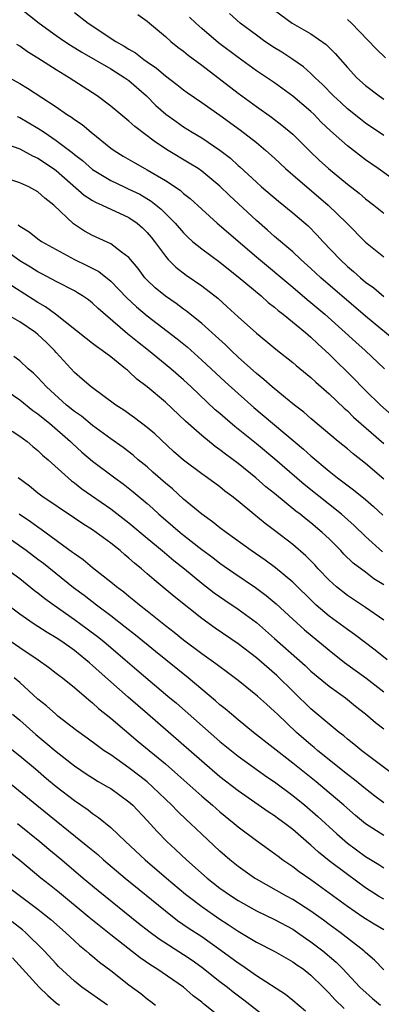
# Model space of a CAD drawing. Units: inches. Extents: x 2625000 to 2628000, y 1458000 to 1461000.
# Drawn here: x 2626335 to 2626375, y 1458751 to 1458859 of the extents above; entities that cross this region are included whole.
import ezdxf

# ---------------------------------------------------------------- set-up
doc = ezdxf.new("R2010")
doc.units = ezdxf.units.IN
doc.header["$MEASUREMENT"] = 0
doc.layers.add('LD26251458_2ft', color=225, linetype='Continuous')

msp = doc.modelspace()

# ---------------------------------------------------------------- linework, layer by layer
at = {"layer": 'LD26251458_2ft'}
for points, elevation in [([(2626335, 1458860.69), (2626337.13, 1458859), (2626339, 1458857.65), (2626339.94, 1458857), (2626340.58, 1458856.58), (2626341.81, 1458855.81), (2626345, 1458853.98), (2626346.56, 1458853), (2626347, 1458852.68), (2626348.91, 1458851), (2626349.96, 1458849.96), (2626351.06, 1458849), (2626352.18, 1458848.18), (2626353, 1458847.61), (2626353.96, 1458847), (2626355, 1458846.38), (2626357, 1458845.05), (2626358.15, 1458844.15), (2626359, 1458843.36), (2626359.2, 1458843.2), (2626361, 1458841.5), (2626361.56, 1458841), (2626363.42, 1458839.42), (2626365, 1458838.15), (2626366.7, 1458836.7), (2626367.69, 1458835.69), (2626368.32, 1458835), (2626370.21, 1458833), (2626371, 1458832.26), (2626371.69, 1458831.69), (2626372.43, 1458831), (2626373, 1458830.53), (2626373.9, 1458829.9), (2626375, 1458828.94)], 9444), ([(2626341, 1458860.17), (2626342.52, 1458859), (2626345.56, 1458857), (2626346.48, 1458856.48), (2626347, 1458856.13), (2626347.72, 1458855.72), (2626348.63, 1458855), (2626349, 1458854.73), (2626350.04, 1458854.04), (2626351, 1458853.19), (2626352.26, 1458852.26), (2626353, 1458851.66), (2626353.38, 1458851.38), (2626355, 1458850.28), (2626357, 1458848.9), (2626359.25, 1458847.25), (2626361, 1458845.87), (2626362.06, 1458845), (2626363, 1458844.15), (2626364.22, 1458843), (2626365, 1458842.32), (2626368.9, 1458839), (2626370.95, 1458837), (2626373, 1458834.92), (2626375, 1458833.3)], 9442), ([(2626347.97, 1458859.97), (2626349, 1458859.21), (2626349.24, 1458859), (2626351, 1458857.55), (2626351.59, 1458857), (2626352.37, 1458856.37), (2626353, 1458855.92), (2626353.49, 1458855.49), (2626355, 1458854.38), (2626359, 1458851.32), (2626361, 1458849.83), (2626362.66, 1458848.66), (2626363.8, 1458847.8), (2626365, 1458846.79), (2626365.9, 1458845.9), (2626366.9, 1458844.9), (2626367.92, 1458843.92), (2626368.94, 1458843), (2626371, 1458841.3), (2626372.3, 1458840.3), (2626373, 1458839.7), (2626373.92, 1458839), (2626375, 1458838.12)], 9440), ([(2626375, 1458846.64), (2626373, 1458848.02), (2626372.44, 1458848.44), (2626371, 1458849.59), (2626370.27, 1458850.27), (2626369.48, 1458851), (2626368.26, 1458852.26), (2626367.47, 1458853), (2626367, 1458853.47), (2626366.19, 1458854.19), (2626365.01, 1458855.01), (2626363.8, 1458855.8), (2626363, 1458856.29), (2626361.95, 1458857), (2626361, 1458857.68), (2626359.23, 1458859), (2626358.06, 1458860.06)], 9436), ([(2626363, 1458860.42), (2626364.92, 1458859), (2626367, 1458857.82), (2626368.66, 1458856.66), (2626369.67, 1458855.67), (2626371, 1458854.13), (2626372.05, 1458853), (2626373, 1458852.15), (2626374.5, 1458851), (2626375, 1458850.65)], 9434), ([(2626377, 1458841.15), (2626374.4, 1458843), (2626373, 1458843.98), (2626371, 1458845.5), (2626369.15, 1458847.15), (2626368.13, 1458848.13), (2626367.3, 1458849), (2626367, 1458849.29), (2626365, 1458850.99), (2626363, 1458852.42), (2626361, 1458853.77), (2626359, 1458855.21), (2626356.85, 1458856.85), (2626355, 1458858.4), (2626354.34, 1458859), (2626353.66, 1458859.66)], 9438), ([(2626375.19, 1458855.19), (2626374.18, 1458856.18), (2626371.44, 1458859), (2626371, 1458859.42)], 9432), ([(2626376.16, 1458824.16), (2626373, 1458826.79), (2626368.08, 1458831), (2626367, 1458832.02), (2626365.9, 1458833), (2626365, 1458833.84), (2626363, 1458835.55), (2626362.24, 1458836.24), (2626361, 1458837.31), (2626358.04, 1458840.04), (2626357, 1458841.06), (2626355, 1458842.72), (2626354.59, 1458843), (2626353.62, 1458843.62), (2626351.32, 1458845), (2626349.91, 1458845.91), (2626347.63, 1458847.63), (2626347, 1458848.24), (2626345, 1458849.89), (2626343.49, 1458851), (2626340.41, 1458853), (2626339, 1458853.87), (2626337, 1458855.16), (2626335.86, 1458855.86), (2626335, 1458856.46), (2626334.66, 1458856.66)], 9446), ([(2626333.87, 1458853), (2626335, 1458852.37), (2626335.85, 1458851.85), (2626339, 1458849.8), (2626340.15, 1458849), (2626340.67, 1458848.67), (2626341, 1458848.41), (2626341.84, 1458847.84), (2626342.83, 1458847), (2626345, 1458845.27), (2626345.37, 1458845), (2626346.37, 1458844.37), (2626347.63, 1458843.63), (2626348.74, 1458843), (2626349, 1458842.87), (2626351, 1458841.7), (2626352.62, 1458840.62), (2626353, 1458840.27), (2626353.72, 1458839.72), (2626355, 1458838.53), (2626356.7, 1458837), (2626361, 1458833.29), (2626365, 1458829.97), (2626366.6, 1458828.6), (2626367, 1458828.28), (2626368.52, 1458827), (2626370.77, 1458825), (2626371.92, 1458823.92), (2626372.96, 1458823), (2626375.09, 1458821)], 9448), ([(2626334.73, 1458848.73), (2626335, 1458848.62), (2626337, 1458847.45), (2626337.28, 1458847.28), (2626337.67, 1458847), (2626339, 1458846.11), (2626340.77, 1458844.77), (2626341, 1458844.56), (2626341.89, 1458843.89), (2626343, 1458842.92), (2626345, 1458841.71), (2626346.47, 1458841), (2626347, 1458840.76), (2626348.18, 1458840.18), (2626349.43, 1458839.43), (2626350.54, 1458838.54), (2626352.08, 1458837), (2626353, 1458835.94), (2626353.47, 1458835.47), (2626354, 1458835), (2626355, 1458834.18), (2626357, 1458832.71), (2626357.94, 1458831.94), (2626359, 1458831.11), (2626361.53, 1458829), (2626362.3, 1458828.3), (2626363, 1458827.78), (2626363.41, 1458827.41), (2626363.96, 1458827), (2626366.39, 1458825), (2626366.71, 1458824.71), (2626367, 1458824.48), (2626367.75, 1458823.75), (2626369, 1458822.61), (2626371.82, 1458819.82), (2626372.6, 1458819), (2626373, 1458818.6), (2626374.66, 1458817), (2626375.9, 1458815.9)], 9450), ([(2626333.64, 1458845.64), (2626335, 1458845.17), (2626336.4, 1458844.4), (2626337, 1458844.16), (2626338.7, 1458843), (2626339, 1458842.78), (2626342.09, 1458840.09), (2626343, 1458839.5), (2626343.31, 1458839.31), (2626344.07, 1458839), (2626347, 1458837.62), (2626347.9, 1458837), (2626348.49, 1458836.49), (2626349, 1458835.97), (2626349.45, 1458835.45), (2626349.81, 1458835), (2626351, 1458833.36), (2626351.32, 1458833), (2626352.16, 1458832.16), (2626353.29, 1458831.29), (2626355, 1458830.12), (2626356.75, 1458828.75), (2626357.8, 1458827.8), (2626359, 1458826.7), (2626361, 1458824.91), (2626362.06, 1458824.06), (2626363.15, 1458823.15), (2626365, 1458821.69), (2626365.36, 1458821.36), (2626367, 1458820.03), (2626367.52, 1458819.52), (2626369, 1458818.24), (2626370.66, 1458816.66), (2626371, 1458816.37), (2626371.69, 1458815.69), (2626375, 1458812.79)], 9452), ([(2626375, 1458808.85), (2626373, 1458810.58), (2626371.64, 1458811.64), (2626371, 1458812.18), (2626369.99, 1458813), (2626367, 1458815.51), (2626366.21, 1458816.21), (2626365.18, 1458817), (2626364.2, 1458817.8), (2626362.75, 1458819), (2626361.83, 1458819.83), (2626361, 1458820.49), (2626359, 1458822.27), (2626358.22, 1458823), (2626357.61, 1458823.61), (2626355, 1458825.97), (2626353.33, 1458827.33), (2626353, 1458827.56), (2626352.18, 1458828.18), (2626351, 1458828.98), (2626349.89, 1458829.89), (2626349, 1458830.75), (2626348.76, 1458831), (2626348.01, 1458832.01), (2626347, 1458833.22), (2626346.18, 1458833.82), (2626345, 1458834.74), (2626343, 1458835.64), (2626342.13, 1458836.13), (2626340.92, 1458836.92), (2626338.75, 1458839), (2626337.75, 1458839.75), (2626337, 1458840.45), (2626336.65, 1458840.65), (2626335.98, 1458841), (2626335, 1458841.43), (2626333, 1458842.11)], 9454), ([(2626334.84, 1458836.84), (2626335, 1458836.69), (2626336.04, 1458836.04), (2626337, 1458835.27), (2626337.38, 1458835), (2626339, 1458834.1), (2626341, 1458833.02), (2626342.37, 1458832.37), (2626343.69, 1458831.69), (2626345, 1458830.63), (2626346.78, 1458828.78), (2626347.81, 1458827.81), (2626349, 1458826.8), (2626352.3, 1458824.3), (2626353.39, 1458823.39), (2626355, 1458821.96), (2626357.57, 1458819.57), (2626359, 1458818.26), (2626360.73, 1458816.73), (2626366.17, 1458812.17), (2626367, 1458811.41), (2626369, 1458809.73), (2626369.92, 1458809), (2626371.69, 1458807.69), (2626373, 1458806.61), (2626373.86, 1458805.86), (2626374.89, 1458804.89)], 9456), ([(2626374.87, 1458800.87), (2626373, 1458802.54), (2626371.76, 1458803.76), (2626370.37, 1458805), (2626366.27, 1458808.27), (2626363.04, 1458811.04), (2626361, 1458812.73), (2626359, 1458814.36), (2626358.64, 1458814.64), (2626357.56, 1458815.56), (2626357, 1458816.06), (2626356.49, 1458816.49), (2626353.84, 1458819), (2626353, 1458819.77), (2626351.59, 1458821), (2626349.15, 1458823), (2626347.95, 1458823.95), (2626346.85, 1458824.85), (2626343.63, 1458827.63), (2626343, 1458828.22), (2626342.56, 1458828.56), (2626341.91, 1458829), (2626341.36, 1458829.36), (2626341, 1458829.55), (2626339, 1458830.59), (2626337.43, 1458831.43), (2626337, 1458831.65), (2626336.17, 1458832.17), (2626335, 1458832.85), (2626333, 1458834.33)], 9458), ([(2626375, 1458797.23), (2626373.91, 1458797.91), (2626373, 1458798.62), (2626371.63, 1458799.63), (2626370.62, 1458800.62), (2626370.28, 1458801), (2626369, 1458802.29), (2626368.25, 1458803), (2626367, 1458804.05), (2626366.46, 1458804.46), (2626365.82, 1458805), (2626365.35, 1458805.35), (2626363, 1458807.27), (2626362.03, 1458808.03), (2626360.95, 1458809), (2626359, 1458810.58), (2626357.61, 1458811.61), (2626357, 1458812.09), (2626356.46, 1458812.46), (2626355, 1458813.65), (2626353.23, 1458815.23), (2626351, 1458817.32), (2626349, 1458819), (2626347.87, 1458819.87), (2626347, 1458820.69), (2626346.83, 1458820.83), (2626346.63, 1458821), (2626345, 1458822.31), (2626344.07, 1458823), (2626343.43, 1458823.43), (2626343, 1458823.78), (2626342.31, 1458824.31), (2626338.92, 1458827), (2626337.82, 1458827.82), (2626337, 1458828.29), (2626334.11, 1458830.11)], 9460), ([(2626375, 1458793.35), (2626373, 1458794.74), (2626371, 1458796.07), (2626369.81, 1458797), (2626369, 1458797.74), (2626367.8, 1458799), (2626367.42, 1458799.42), (2626366.43, 1458800.43), (2626365, 1458801.66), (2626363, 1458803.2), (2626361.97, 1458803.97), (2626360.71, 1458805), (2626359, 1458806.43), (2626358.29, 1458807), (2626357.55, 1458807.55), (2626357, 1458808), (2626355.63, 1458809), (2626355, 1458809.43), (2626353, 1458810.93), (2626351.91, 1458811.91), (2626349.84, 1458813.84), (2626349, 1458814.55), (2626347.61, 1458815.61), (2626346.44, 1458816.44), (2626345.56, 1458817), (2626342.83, 1458819), (2626341.87, 1458819.87), (2626341, 1458820.58), (2626339, 1458822.77), (2626338.81, 1458823), (2626337.91, 1458823.91), (2626337, 1458824.77), (2626336.71, 1458825), (2626335, 1458826.15), (2626333.2, 1458827.2)], 9462), ([(2626375.36, 1458789), (2626374.06, 1458790.06), (2626371.78, 1458791.78), (2626371, 1458792.31), (2626369, 1458793.81), (2626367.58, 1458795), (2626367.28, 1458795.28), (2626365, 1458797.52), (2626363.11, 1458799.11), (2626361.96, 1458799.96), (2626360.44, 1458801), (2626357.68, 1458803), (2626357, 1458803.51), (2626356.17, 1458804.17), (2626355, 1458804.99), (2626353, 1458806.66), (2626351.78, 1458807.78), (2626351, 1458808.42), (2626349.64, 1458809.64), (2626349, 1458810.2), (2626348.02, 1458811), (2626347.48, 1458811.48), (2626346.35, 1458812.35), (2626345, 1458813.3), (2626343, 1458814.77), (2626341.77, 1458815.77), (2626341, 1458816.31), (2626340.15, 1458817), (2626337.93, 1458819), (2626337, 1458820.04), (2626336.52, 1458820.52), (2626335.93, 1458821), (2626335, 1458821.88), (2626334.36, 1458822.36)], 9464), ([(2626332.91, 1458819), (2626335, 1458817.57), (2626336.42, 1458816.42), (2626337, 1458816.03), (2626337.56, 1458815.56), (2626338.26, 1458815), (2626340.57, 1458813), (2626340.78, 1458812.78), (2626341.83, 1458811.83), (2626343, 1458810.82), (2626345.43, 1458809), (2626346.35, 1458808.35), (2626347.48, 1458807.48), (2626349, 1458806.19), (2626349.63, 1458805.63), (2626350.3, 1458805), (2626351, 1458804.39), (2626352.61, 1458803), (2626353, 1458802.69), (2626355, 1458801.14), (2626356.23, 1458800.23), (2626357, 1458799.63), (2626358.54, 1458798.54), (2626360.92, 1458796.93), (2626362.08, 1458796.08), (2626363.16, 1458795.16), (2626365, 1458793.47), (2626366.3, 1458792.3), (2626369, 1458790.04), (2626370.7, 1458788.7), (2626373.02, 1458787.02), (2626375, 1458785.46)], 9466), ([(2626334.15, 1458814.15), (2626335, 1458813.6), (2626335.81, 1458813), (2626336.45, 1458812.45), (2626337, 1458812.02), (2626337.51, 1458811.51), (2626338.11, 1458811), (2626340.32, 1458809), (2626340.69, 1458808.69), (2626341, 1458808.46), (2626341.81, 1458807.81), (2626345, 1458805.61), (2626347, 1458804.07), (2626349, 1458802.37), (2626350.65, 1458801), (2626351.92, 1458799.92), (2626353.09, 1458799), (2626355, 1458797.43), (2626356.37, 1458796.37), (2626357.55, 1458795.55), (2626359, 1458794.56), (2626361, 1458793.08), (2626363, 1458791.35), (2626366.35, 1458788.35), (2626367, 1458787.74), (2626367.4, 1458787.4), (2626369, 1458786.08), (2626370.8, 1458784.8), (2626371.91, 1458783.91), (2626373, 1458783.07), (2626374.11, 1458782.11), (2626375, 1458781.42)], 9468), ([(2626376.24, 1458776.24), (2626372.61, 1458779), (2626371.73, 1458779.73), (2626371, 1458780.28), (2626370.62, 1458780.62), (2626370.11, 1458781), (2626369, 1458781.9), (2626367, 1458783.6), (2626363.25, 1458787.25), (2626361, 1458789.2), (2626359, 1458790.74), (2626356.48, 1458792.48), (2626355, 1458793.54), (2626351.96, 1458795.96), (2626350.88, 1458796.88), (2626349.77, 1458797.77), (2626349, 1458798.46), (2626348.36, 1458799), (2626347.61, 1458799.61), (2626347, 1458800.17), (2626346.54, 1458800.54), (2626346.02, 1458801), (2626345, 1458801.82), (2626343.39, 1458803), (2626343, 1458803.27), (2626341.94, 1458803.94), (2626341, 1458804.56), (2626337.44, 1458807), (2626337, 1458807.33), (2626336.08, 1458808.08), (2626334.81, 1458809)], 9470), ([(2626375, 1458773.28), (2626374.01, 1458774.01), (2626373, 1458774.79), (2626371.79, 1458775.79), (2626371, 1458776.38), (2626367.76, 1458779), (2626367.35, 1458779.35), (2626367, 1458779.63), (2626365.41, 1458781), (2626363.31, 1458783), (2626363, 1458783.31), (2626362.1, 1458784.1), (2626361.13, 1458785), (2626359, 1458786.71), (2626357.7, 1458787.7), (2626357, 1458788.21), (2626356.56, 1458788.56), (2626355, 1458789.65), (2626353, 1458791.14), (2626351.98, 1458791.98), (2626351, 1458792.74), (2626349, 1458794.35), (2626348.16, 1458795), (2626347.53, 1458795.53), (2626347, 1458795.94), (2626346.42, 1458796.42), (2626345.62, 1458797), (2626345, 1458797.52), (2626343, 1458799.11), (2626341.97, 1458799.97), (2626341, 1458800.63), (2626340.8, 1458800.8), (2626337.34, 1458803.34), (2626337, 1458803.57), (2626336.17, 1458804.17), (2626334.94, 1458805)], 9472), ([(2626375, 1458769.69), (2626373, 1458770.97), (2626371.89, 1458771.89), (2626370.63, 1458773), (2626369, 1458774.38), (2626367.57, 1458775.57), (2626365, 1458777.64), (2626360.7, 1458781), (2626359, 1458782.38), (2626358.26, 1458783), (2626357.59, 1458783.59), (2626357, 1458784.05), (2626356.5, 1458784.5), (2626353.51, 1458787), (2626349.9, 1458789.9), (2626347.72, 1458791.72), (2626346.6, 1458792.6), (2626345, 1458793.84), (2626343.43, 1458795), (2626342.06, 1458796.06), (2626340.91, 1458796.91), (2626337.59, 1458799.59), (2626337, 1458800.04), (2626335.71, 1458801), (2626333, 1458802.93)], 9474), ([(2626333.55, 1458799), (2626335, 1458797.92), (2626336.63, 1458796.63), (2626337, 1458796.35), (2626337.74, 1458795.74), (2626338.77, 1458795), (2626341, 1458793.43), (2626342.41, 1458792.41), (2626343.55, 1458791.55), (2626344.25, 1458791), (2626346.59, 1458789), (2626347.88, 1458787.88), (2626351.29, 1458785), (2626352.21, 1458784.21), (2626357, 1458780), (2626359, 1458778.39), (2626362.14, 1458776.14), (2626363, 1458775.56), (2626365, 1458774.06), (2626366.32, 1458773), (2626367.77, 1458771.77), (2626369.85, 1458769.85), (2626371, 1458768.84), (2626373, 1458767.37), (2626374.47, 1458766.47), (2626375, 1458766.12)], 9476), ([(2626375, 1458762.66), (2626374.44, 1458763), (2626373, 1458763.93), (2626371, 1458765.37), (2626369, 1458766.9), (2626367.84, 1458767.84), (2626367, 1458768.61), (2626366.78, 1458768.78), (2626365, 1458770.33), (2626364.13, 1458771), (2626363.47, 1458771.47), (2626363, 1458771.84), (2626362.29, 1458772.29), (2626359, 1458774.58), (2626357, 1458776.14), (2626355, 1458777.86), (2626349.05, 1458783.05), (2626346.9, 1458784.9), (2626343.72, 1458787.72), (2626343, 1458788.37), (2626342.65, 1458788.65), (2626342.27, 1458789), (2626341, 1458790.01), (2626339.61, 1458791), (2626339, 1458791.41), (2626338, 1458792), (2626336.46, 1458793), (2626335, 1458794.02), (2626333.7, 1458795)], 9478), ([(2626333, 1458791.74), (2626335, 1458790.35), (2626337.03, 1458789), (2626338.17, 1458788.17), (2626339, 1458787.53), (2626339.29, 1458787.29), (2626339.69, 1458787), (2626341, 1458785.94), (2626342.58, 1458784.58), (2626343, 1458784.26), (2626343.65, 1458783.65), (2626345, 1458782.57), (2626348.02, 1458780.02), (2626351, 1458777.54), (2626352.36, 1458776.36), (2626355, 1458774), (2626356.17, 1458773), (2626357, 1458772.26), (2626358.55, 1458771), (2626359, 1458770.62), (2626361, 1458769.13), (2626363, 1458767.7), (2626363.39, 1458767.39), (2626363.92, 1458767), (2626365, 1458766.27), (2626365.71, 1458765.71), (2626367, 1458764.83), (2626371, 1458761.9), (2626372.72, 1458760.72), (2626373, 1458760.53), (2626373.95, 1458759.95), (2626375, 1458759.35)], 9480), ([(2626375, 1458754.89), (2626373.98, 1458755.98), (2626373, 1458756.82), (2626372.81, 1458757), (2626370.22, 1458759), (2626369, 1458759.88), (2626368.37, 1458760.37), (2626367, 1458761.35), (2626365, 1458762.65), (2626364.33, 1458763), (2626361, 1458764.86), (2626360.78, 1458765), (2626359, 1458766.26), (2626358.08, 1458767), (2626357, 1458767.94), (2626355, 1458769.81), (2626353.77, 1458771), (2626353.37, 1458771.37), (2626352.34, 1458772.34), (2626351.72, 1458773), (2626349.64, 1458775), (2626349, 1458775.56), (2626348.2, 1458776.2), (2626347, 1458777.13), (2626345, 1458778.54), (2626344.29, 1458779), (2626343.53, 1458779.53), (2626342.39, 1458780.39), (2626341.23, 1458781.23), (2626339.2, 1458782.8), (2626338.95, 1458783), (2626337.92, 1458783.92), (2626337, 1458784.65), (2626335, 1458786.48), (2626334.4, 1458787)], 9482), ([(2626334.21, 1458783), (2626335, 1458782.34), (2626336.78, 1458780.78), (2626337.88, 1458779.88), (2626339, 1458778.9), (2626341, 1458777.33), (2626342.39, 1458776.39), (2626343, 1458776), (2626343.62, 1458775.62), (2626344.73, 1458775), (2626345, 1458774.84), (2626347, 1458773.38), (2626347.42, 1458773), (2626349, 1458771.31), (2626350.1, 1458770.1), (2626351.18, 1458769), (2626352.13, 1458768.13), (2626353.32, 1458767), (2626355.6, 1458765), (2626357, 1458763.9), (2626358.26, 1458763), (2626359, 1458762.52), (2626361, 1458761.4), (2626363, 1458760.42), (2626365, 1458759.36), (2626365.54, 1458759), (2626366.39, 1458758.39), (2626367, 1458757.99), (2626368.29, 1458757), (2626369.76, 1458755.76), (2626370.51, 1458755), (2626372.38, 1458753), (2626372.69, 1458752.69), (2626373.75, 1458751.75), (2626374.63, 1458751)], 9484), ([(2626332.46, 1458780.46), (2626335, 1458778.44), (2626336.74, 1458777), (2626337.95, 1458775.95), (2626339, 1458775.08), (2626341, 1458773.51), (2626342.5, 1458772.5), (2626343, 1458772.1), (2626343.66, 1458771.66), (2626345, 1458770.55), (2626346.62, 1458769), (2626348.78, 1458767), (2626351.12, 1458765), (2626353.23, 1458763.23), (2626353.52, 1458763), (2626355, 1458761.88), (2626356.24, 1458761), (2626357, 1458760.48), (2626357.9, 1458759.9), (2626359, 1458759.16), (2626361, 1458757.96), (2626362.95, 1458756.95), (2626365, 1458755.8), (2626365.46, 1458755.46), (2626366.13, 1458755), (2626367, 1458754.32), (2626368.35, 1458753), (2626368.66, 1458752.66), (2626369, 1458752.34), (2626369.64, 1458751.64), (2626370.64, 1458750.64)], 9486), ([(2626333.66, 1458775.66), (2626336.87, 1458773), (2626342.48, 1458768.48), (2626343.57, 1458767.57), (2626344.2, 1458767), (2626346.57, 1458765), (2626351, 1458761.38), (2626352.34, 1458760.34), (2626353.52, 1458759.52), (2626355, 1458758.55), (2626357.08, 1458757.08), (2626359, 1458755.66), (2626359.41, 1458755.41), (2626361, 1458754.29), (2626364.21, 1458752.21), (2626365, 1458751.58), (2626366.41, 1458750.41)], 9488), ([(2626334.76, 1458771), (2626337.22, 1458769), (2626338.18, 1458768.18), (2626339.61, 1458767), (2626341.97, 1458765), (2626343.62, 1458763.62), (2626348.05, 1458760.05), (2626349.17, 1458759.17), (2626350.31, 1458758.31), (2626353, 1458756.59), (2626353.95, 1458755.95), (2626355, 1458755.19), (2626357, 1458753.62), (2626357.82, 1458753), (2626358.47, 1458752.47), (2626359.62, 1458751.62), (2626362.95, 1458749)], 9490), ([(2626357, 1458749.75), (2626355.18, 1458751.18), (2626355, 1458751.33), (2626354.05, 1458752.05), (2626353, 1458753.01), (2626350.07, 1458755), (2626349.4, 1458755.4), (2626348.22, 1458756.22), (2626345, 1458758.75), (2626342.64, 1458760.64), (2626339.36, 1458763.36), (2626338.26, 1458764.26), (2626337.31, 1458765), (2626335, 1458766.91), (2626333.85, 1458767.85)], 9492), ([(2626333.9, 1458763.9), (2626337, 1458761.59), (2626337.73, 1458761), (2626338.42, 1458760.42), (2626340.04, 1458759), (2626341, 1458758.1), (2626341.58, 1458757.58), (2626342.31, 1458757), (2626342.67, 1458756.67), (2626343, 1458756.4), (2626343.75, 1458755.75), (2626345, 1458754.83), (2626347, 1458753.27), (2626348.29, 1458752.29), (2626349, 1458751.7), (2626349.41, 1458751.41), (2626349.91, 1458751)], 9494), ([(2626344.63, 1458751), (2626341.82, 1458753), (2626341, 1458753.66), (2626339.27, 1458755.27), (2626339, 1458755.55), (2626337.67, 1458757), (2626335.64, 1458759), (2626335.29, 1458759.29), (2626334.17, 1458760.17)], 9496), ([(2626334.21, 1458756.21), (2626337.12, 1458753), (2626338.09, 1458752.09), (2626339, 1458751.29), (2626339.36, 1458751)], 9498)]:
    msp.add_lwpolyline(points, dxfattribs=dict(at, elevation=elevation))

doc.saveas('drawing.dxf')
